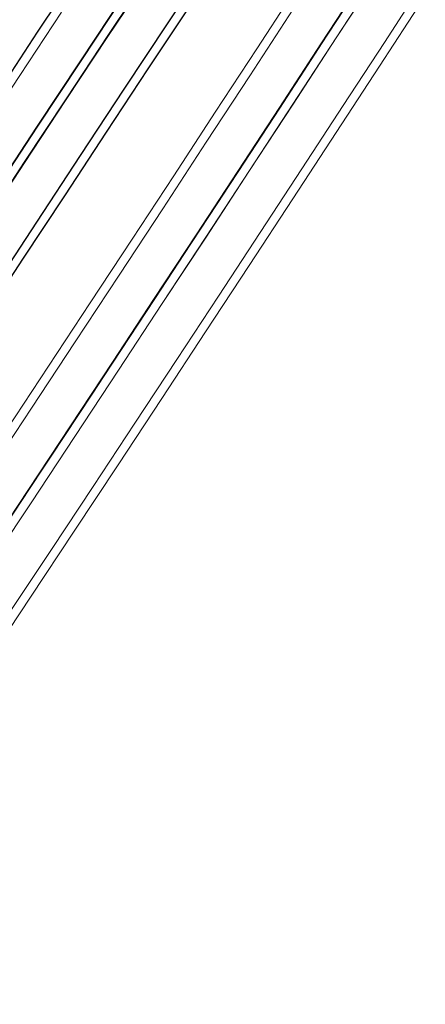
# Model space of a CAD drawing. Extents: x 0 to 1684, y 0 to 1191.
# Drawn here: x 496 to 499, y 327 to 336 of the extents above; entities that cross this region are included whole.
import ezdxf

# ---------------------------------------------------------------- set-up
doc = ezdxf.new("R2010")
doc.units = 0
doc.header["$MEASUREMENT"] = 0
for name, pattern in [('AI-Linetype-4140', [5.4, 3.6, -1.8]), ('AI-Linetype-4141', [5.4, 3.6, -1.8]), ('AI-Linetype-4156', [5.4, 3.6, -1.8]), ('AI-Linetype-4162', [5.4, 3.6, -1.8]), ('AI-Linetype-4343', [5.4, 3.6, -1.8]), ('AI-Linetype-4346', [5.4, 3.6, -1.8]), ('AI-Linetype-4347', [5.4, 3.6, -1.8]), ('AI-Linetype-4348', [5.4, 3.6, -1.8]), ('AI-Linetype-4425', [5.4, 3.6, -1.8]), ('AI-Linetype-4493', [5.4, 3.6, -1.8]), ('AI-Linetype-6056', [5.4, 3.6, -1.8]), ('AI-Linetype-6059', [5.4, 3.6, -1.8]), ('AI-Linetype-6066', [5.4, 3.6, -1.8]), ('AI-Linetype-6069', [5.4, 3.6, -1.8]), ('AI-Linetype-6070', [5.4, 3.6, -1.8]), ('AI-Linetype-6072', [5.4, 3.6, -1.8]), ('AI-Linetype-6074', [5.4, 3.6, -1.8]), ('AI-Linetype-6078', [5.4, 3.6, -1.8])]:
    doc.linetypes.add(name, pattern=pattern)
doc.layers.add('Laag 1', color=7, linetype='Continuous')

msp = doc.modelspace()

# ---------------------------------------------------------------- linework, layer by layer
at = {"layer": 'Laag 1', "color": 7, "lineweight": 25, "true_color": 0xffffff}
for points in [[(498.3352, 337.7284), (498.0552, 337.3074), (497.6902, 336.7584), (497.3242, 336.2074), (496.9582, 335.6534), (496.5912, 335.0984), (496.2252, 334.5414), (495.8592, 333.9844), (495.4942, 333.4274), (495.1302, 332.8704), (494.7672, 332.3144), (494.4062, 331.7604), (494.0472, 331.2074), (493.7792, 330.7944)], [(497.5142, 336.6364), (497.1312, 336.0574), (496.7472, 335.4764), (496.3642, 334.8944), (495.9802, 334.3114), (495.5972, 333.7284), (495.2162, 333.1454), (494.8352, 332.5624), (494.4562, 331.9804), (494.0782, 331.4004), (493.7032, 330.8224), (493.3312, 330.2464), (492.9612, 329.6734), (492.5942, 329.1044), (492.2302, 328.5384), (491.8712, 327.9774), (491.5152, 327.4204)], [(495.2232, 334.8094), (495.6062, 335.3924), (495.9902, 335.9744), (496.3742, 336.5554)], [(496.7522, 336.3064), (496.3692, 335.7254), (495.9852, 335.1434), (495.6012, 334.5604), (495.2192, 333.9774), (494.8372, 333.3934), (494.4562, 332.8114), (494.0772, 332.2294), (493.7002, 331.6494), (493.3252, 331.0714), (492.9522, 330.4954), (492.5822, 329.9224), (492.2152, 329.3534), (491.8522, 328.7874), (491.4922, 328.2264), (491.1362, 327.6694), (490.7842, 327.1184)], [(495.6012, 334.5604), (495.9852, 335.1434), (496.3692, 335.7254), (496.7522, 336.3064)]]:
    msp.add_lwpolyline(points, dxfattribs=at)
at = {"layer": 'Laag 1', "color": 7, "linetype": 'AI-Linetype-6056', "lineweight": 18, "true_color": 0xffffff}
msp.add_lwpolyline([(490.9353, 327.199), (491.2663, 327.72), (491.6023, 328.246), (491.9423, 328.778), (492.2863, 329.315), (492.6343, 329.856), (492.9853, 330.4), (493.3393, 330.948), (493.6953, 331.499), (494.0543, 332.052), (494.4163, 332.607), (494.7793, 333.163), (495.1433, 333.72), (495.5083, 334.278), (495.8743, 334.835), (496.2413, 335.391), (496.6073, 335.946), (496.9743, 336.5)], dxfattribs=at)
at = {"layer": 'Laag 1', "color": 7, "linetype": 'AI-Linetype-6070', "lineweight": 18, "true_color": 0xffffff}
msp.add_lwpolyline([(496.9743, 336.4998), (496.6073, 335.9468), (496.2413, 335.3908), (495.8743, 334.8348), (495.5083, 334.2778), (495.1433, 333.7198), (494.7783, 333.1628), (494.4163, 332.6068), (494.0543, 332.0518), (493.6953, 331.4988), (493.3393, 330.9478), (492.9853, 330.3998), (492.6343, 329.8558), (492.2863, 329.3148), (491.9423, 328.7778), (491.6023, 328.2468), (491.2663, 327.7198), (490.9353, 327.1988)], dxfattribs=at)
at = {"layer": 'Laag 1', "color": 7, "linetype": 'AI-Linetype-6059', "lineweight": 18, "true_color": 0xffffff}
msp.add_lwpolyline([(496.9712, 336.488), (496.6062, 335.937), (496.2412, 335.384), (495.8772, 334.831), (495.5122, 334.276), (495.1492, 333.722), (494.7872, 333.168), (494.4262, 332.614), (494.0662, 332.062), (493.7092, 331.512), (493.3542, 330.964), (493.0022, 330.419), (492.6532, 329.877), (492.3072, 329.339), (491.9642, 328.805), (491.6262, 328.276), (491.2922, 327.752), (490.9622, 327.234)], dxfattribs=at)
at = {"layer": 'Laag 1', "color": 7, "linetype": 'AI-Linetype-6078', "lineweight": 18, "true_color": 0xffffff}
msp.add_lwpolyline([(490.9625, 327.2338), (491.2925, 327.7518), (491.6265, 328.2758), (491.9645, 328.8048), (492.3065, 329.3388), (492.6525, 329.8768), (493.0025, 330.4188), (493.3545, 330.9638), (493.7095, 331.5118), (494.0665, 332.0628), (494.4255, 332.6148), (494.7865, 333.1678), (495.1495, 333.7218), (495.5125, 334.2768), (495.8765, 334.8308), (496.2415, 335.3848), (496.6065, 335.9368), (496.9705, 336.4878)], dxfattribs=at)
at = {"layer": 'Laag 1', "color": 7, "linetype": 'AI-Linetype-4140', "lineweight": 18, "true_color": 0xffffff}
msp.add_lwpolyline([(498.9852, 336.5071), (498.6082, 335.9271), (498.2292, 335.3451), (497.8482, 334.7631), (497.4662, 334.1791), (497.0832, 333.5961), (496.7002, 333.0131), (496.3162, 332.4311), (495.9332, 331.8501), (495.5492, 331.2711), (495.1672, 330.6941), (494.7852, 330.1211), (494.4042, 329.5501), (494.0252, 328.9831), (493.6482, 328.4201), (493.2742, 327.8621), (492.9012, 327.3091)], dxfattribs=at)
at = {"layer": 'Laag 1', "color": 7, "linetype": 'AI-Linetype-4347', "lineweight": 18, "true_color": 0xffffff}
msp.add_lwpolyline([(497.0836, 333.596), (497.4666, 334.179), (497.8486, 334.763), (498.2286, 335.345), (498.6086, 335.927), (498.9856, 336.507)], dxfattribs=at)
at = {"layer": 'Laag 1', "color": 7, "linetype": 'AI-Linetype-6072', "lineweight": 18, "true_color": 0xffffff}
msp.add_lwpolyline([(498.8353, 336.4283), (498.4743, 335.8733), (498.1113, 335.3163), (497.7463, 334.7573), (497.3803, 334.1983), (497.0133, 333.6393), (496.6463, 333.0813), (496.2783, 332.5233), (495.9103, 331.9673), (495.5433, 331.4123), (495.1773, 330.8603), (494.8113, 330.3113), (494.4473, 329.7663), (494.0853, 329.2243), (493.7243, 328.6873), (493.3663, 328.1543), (493.0113, 327.6273), (492.6593, 327.1063)], dxfattribs=at)
at = {"layer": 'Laag 1', "color": 7, "linetype": 'AI-Linetype-6066', "lineweight": 18, "true_color": 0xffffff}
msp.add_lwpolyline([(492.6594, 327.1072), (493.0114, 327.6282), (493.3664, 328.1552), (493.7244, 328.6872), (494.0854, 329.2242), (494.4474, 329.7662), (494.8114, 330.3112), (495.1764, 330.8602), (495.5434, 331.4122), (495.9104, 331.9672), (496.2784, 332.5232), (496.6464, 333.0812), (497.0134, 333.6402), (497.3804, 334.1992), (497.7464, 334.7572), (498.1114, 335.3162), (498.4744, 335.8732), (498.8354, 336.4292)], dxfattribs=at)
at = {"layer": 'Laag 1', "color": 7, "linetype": 'AI-Linetype-4141', "lineweight": 18, "true_color": 0xffffff}
for points in [[(498.834, 336.419), (498.474, 335.865), (498.112, 335.309), (497.749, 334.753), (497.384, 334.196), (497.018, 333.638), (496.652, 333.082), (496.285, 332.526), (495.919, 331.971), (495.553, 331.418), (495.187, 330.868), (494.823, 330.321), (494.46, 329.776), (494.099, 329.236), (493.739, 328.7), (493.382, 328.169), (493.028, 327.643), (492.677, 327.123)], [(495.667, 334.518), (496.033, 335.075), (496.4, 335.631), (496.766, 336.185)]]:
    msp.add_lwpolyline(points, dxfattribs=at)
at = {"layer": 'Laag 1', "color": 7, "linetype": 'AI-Linetype-4425', "lineweight": 18, "true_color": 0xffffff}
msp.add_lwpolyline([(493.2284, 327.1294), (493.5804, 327.6524), (493.9364, 328.1804), (494.2944, 328.7144), (494.6544, 329.2524), (495.0164, 329.7944), (495.3804, 330.3394), (495.7454, 330.8884), (496.1114, 331.4404), (496.4774, 331.9934), (496.8434, 332.5484), (497.2104, 333.1054), (497.5764, 333.6624), (497.9414, 334.2194), (498.3054, 334.7764), (498.6684, 335.3324), (499.0294, 335.8864), (499.3884, 336.4394)], dxfattribs=at)
at = {"layer": 'Laag 1', "color": 7, "linetype": 'AI-Linetype-4493', "lineweight": 18, "true_color": 0xffffff}
for points in [[(497.0183, 333.6385), (497.3843, 334.1955), (497.7483, 334.7525), (498.1123, 335.3095), (498.4743, 335.8645), (498.8343, 336.4185)], [(496.7663, 336.1855), (496.4003, 335.6305), (496.0333, 335.0745), (495.6673, 334.5185), (495.3013, 333.9605), (494.9363, 333.4035), (494.5733, 332.8475), (494.2113, 332.2915), (493.8513, 331.7375), (493.4933, 331.1855), (493.1383, 330.6365), (492.7863, 330.0905), (492.4373, 329.5485), (492.0913, 329.0095), (491.7493, 328.4755), (491.4113, 327.9465), (491.0783, 327.4235)], [(492.6763, 327.1235), (493.0283, 327.6435), (493.3823, 328.1695), (493.7393, 328.7005), (494.0983, 329.2365), (494.4603, 329.7765), (494.8233, 330.3205), (495.1873, 330.8685), (495.5533, 331.4185), (495.9193, 331.9715), (496.2853, 332.5255), (496.6523, 333.0815), (497.0183, 333.6385)]]:
    msp.add_lwpolyline(points, dxfattribs=at)
at = {"layer": 'Laag 1', "color": 7, "linetype": 'AI-Linetype-4162', "lineweight": 18, "true_color": 0xffffff}
for points in [[(498.2718, 336.3842), (497.9108, 335.8302), (497.5478, 335.2742), (497.1838, 334.7172), (496.8188, 334.1602), (496.4528, 333.6032), (496.0858, 333.0462), (495.7198, 332.4912), (495.3538, 331.9382), (494.9878, 331.3862), (494.6228, 330.8372), (494.2588, 330.2922), (493.8968, 329.7502), (493.5368, 329.2122), (493.1788, 328.6782), (492.8228, 328.1502), (492.4698, 327.6272), (492.1208, 327.1102)], [(490.5318, 327.4092), (490.8628, 327.9292), (491.1978, 328.4552), (491.5378, 328.9862), (491.8818, 329.5222), (492.2288, 330.0632), (492.5798, 330.6072), (492.9338, 331.1552), (493.2898, 331.7052), (493.6488, 332.2582), (494.0098, 332.8122), (494.3718, 333.3682), (494.7358, 333.9252), (495.1018, 334.4822), (495.4678, 335.0392), (495.8338, 335.5962), (496.1998, 336.1512)]]:
    msp.add_lwpolyline(points, dxfattribs=at)
at = {"layer": 'Laag 1', "color": 7, "linetype": 'AI-Linetype-4343', "lineweight": 18, "true_color": 0xffffff}
msp.add_lwpolyline([(497.4625, 333.3471), (497.8455, 333.9301), (498.2275, 334.5141), (498.6075, 335.0961), (498.9875, 335.6781), (499.3645, 336.2581)], dxfattribs=at)
at = {"layer": 'Laag 1', "color": 7, "linetype": 'AI-Linetype-4156', "lineweight": 18, "true_color": 0xffffff}
msp.add_lwpolyline([(498.2294, 336.1759), (497.8504, 335.5939), (497.4694, 335.0119), (497.0874, 334.4279), (496.7044, 333.8449), (496.3214, 333.2619), (495.9374, 332.6799), (495.5544, 332.0989), (495.1704, 331.5199), (494.7884, 330.9439), (494.4064, 330.3699), (494.0254, 329.7989), (493.6464, 329.2319), (493.2694, 328.6689), (492.8954, 328.1109), (492.5224, 327.5579), (492.1534, 327.0099)], dxfattribs=at)
at = {"layer": 'Laag 1', "color": 7, "linetype": 'AI-Linetype-6069', "lineweight": 18, "true_color": 0xffffff}
msp.add_lwpolyline([(498.6505, 336.1381), (498.2905, 335.5841), (497.9285, 335.0281), (497.5645, 334.4721), (497.1995, 333.9161), (496.8345, 333.3591), (496.4685, 332.8031), (496.1025, 332.2491), (495.7365, 331.6961), (495.3705, 331.1451), (495.0065, 330.5971), (494.6425, 330.0521), (494.2815, 329.5101), (493.9215, 328.9731), (493.5635, 328.4401), (493.2085, 327.9121), (492.8555, 327.3891)], dxfattribs=at)
at = {"layer": 'Laag 1', "color": 7, "linetype": 'AI-Linetype-6074', "lineweight": 18, "true_color": 0xffffff}
msp.add_lwpolyline([(492.8561, 327.3894), (493.2081, 327.9114), (493.5631, 328.4394), (493.9211, 328.9724), (494.2811, 329.5104), (494.6431, 330.0514), (495.0061, 330.5964), (495.3711, 331.1454), (495.7361, 331.6954), (496.1021, 332.2484), (496.4681, 332.8034), (496.8341, 333.3594), (497.2001, 333.9154), (497.5641, 334.4724), (497.9281, 335.0284), (498.2901, 335.5834), (498.6511, 336.1374)], dxfattribs=at)
at = {"layer": 'Laag 1', "color": 7, "linetype": 'AI-Linetype-4348', "lineweight": 18, "true_color": 0xffffff}
msp.add_lwpolyline([(492.9012, 327.3084), (493.2742, 327.8624), (493.6482, 328.4204), (494.0252, 328.9834), (494.4042, 329.5504), (494.7852, 330.1204), (495.1672, 330.6944), (495.5492, 331.2714), (495.9332, 331.8504), (496.3162, 332.4304), (496.7002, 333.0134), (497.0832, 333.5964)], dxfattribs=at)
at = {"layer": 'Laag 1', "color": 7, "linetype": 'AI-Linetype-4346', "lineweight": 18, "true_color": 0xffffff}
msp.add_lwpolyline([(493.2807, 327.0595), (493.6527, 327.6135), (494.0277, 328.1715), (494.4047, 328.7345), (494.7837, 329.3015), (495.1637, 329.8715), (495.5457, 330.4455), (495.9287, 331.0225), (496.3117, 331.6015), (496.6957, 332.1815), (497.0787, 332.7645), (497.4627, 333.3475)], dxfattribs=at)

doc.saveas('drawing.dxf')
